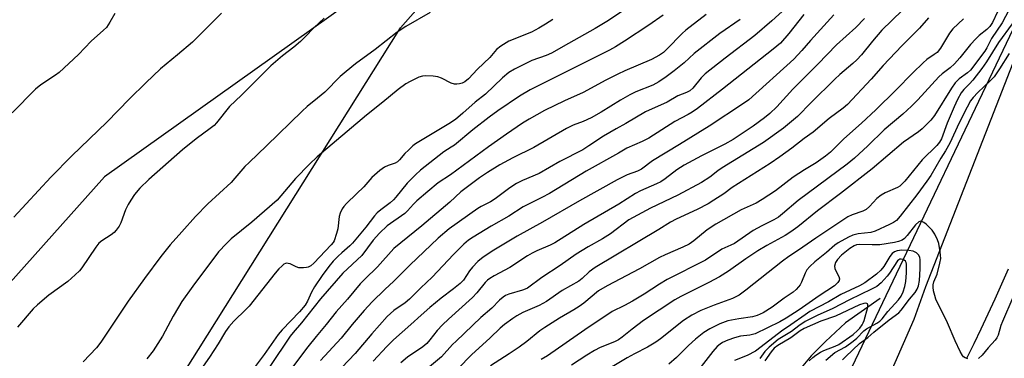
# Model space of a CAD drawing. Units: inches. Extents: x 1249769 to 1255769, y 565451 to 569452.
# Drawn here: x 1251730 to 1252024, y 566183 to 566284 of the extents above; entities that cross this region are included whole.
import ezdxf

# ---------------------------------------------------------------- set-up
doc = ezdxf.new("R2010")
doc.units = ezdxf.units.IN
doc.header["$MEASUREMENT"] = 0
for name, color, linetype in [('HYDRO-Single Line Stream', 4, 'Continuous'), ('NTRL-Farm Land', 3, 'Continuous'), ('NTRL-Trees', 3, 'Continuous'), ('TRANS-Road', 130, 'Continuous'), ('Undefined', 1, 'Continuous')]:
    doc.layers.add(name, color=color, linetype=linetype)

msp = doc.modelspace()

# ---------------------------------------------------------------- linework, layer by layer
at = {"layer": 'HYDRO-Single Line Stream'}
msp.add_lwpolyline([(1251987.19, 566200.96), (1251976.84, 566193.67), (1251970.85, 566188.06), (1251966.63, 566183.79), (1251963.59, 566180.26)], dxfattribs=at)
at = {"layer": 'NTRL-Farm Land'}
msp.add_lwpolyline([(1251896.14, 566337.52), (1251755.49, 566237.27), (1251598.9, 566061.89), (1251459.01, 565834.52), (1251396.36, 565849.31), (1251327.86, 565861.99), (1251300.09, 565877.45)], dxfattribs=at)
at = {"layer": 'NTRL-Trees'}
for points in [[(1251308.42, 565898.87), (1251328.91, 565894.27), (1251356.86, 565882.35), (1251357.44, 565882.11), (1251420.52, 565855.21), (1251517.79, 565842.29), (1251593.01, 565901.39), (1251611.69, 565916.08), (1251650.41, 565965.47), (1251674.43, 566001.51), (1251717.15, 566080.26), (1251749.18, 566130.99), (1251783.56, 566185.69), (1251843.96, 566281.83), (1251873.33, 566315.2)], [(1252039.25, 566307.36), (1251973.58, 566169.56), (1251860.4, 566011.84), (1251784.55, 565889.03), (1251676.19, 565672.31), (1251601.63, 565543.38), (1251558.34, 565451.79), (1250588.53, 565451.9)]]:
    msp.add_lwpolyline(points, dxfattribs=at)
at = {"layer": 'TRANS-Road'}
for points in [[(1251820.16, 565946.19), (1251861.88, 566006.89), (1251919.6, 566080.84), (1251952.38, 566122.41), (1251966.59, 566139.36), (1251979.08, 566157.63), (1251988.49, 566174.55), (1251997.42, 566194.79), (1252000.91, 566204.54), (1252030.14, 566279.54)], [(1252025.45, 566209.71), (1252023.5, 566205.21), (1252021.5, 566200.73), (1252019.44, 566196.27), (1252017.34, 566191.84), (1252015.19, 566187.43), (1252012.99, 566183.04)]]:
    msp.add_lwpolyline(points, dxfattribs=at)
at = {"layer": 'Undefined'}
for points, elevation in [([(1251911.9, 566287.9), (1251906.05, 566284.06), (1251902.12, 566281.69), (1251894.08, 566277.2), (1251889.05, 566274.29), (1251887.49, 566273.6), (1251883.17, 566272.13), (1251878, 566269.48), (1251876.29, 566268.48), (1251874.38, 566266.86), (1251869.33, 566262.02), (1251866.22, 566259.61), (1251862.53, 566256.31), (1251860.33, 566254.5), (1251858.4, 566253.2), (1251848.46, 566247.18), (1251847.61, 566246.54), (1251846.31, 566245.33), (1251845.28, 566244.26), (1251843.62, 566242.35), (1251843.02, 566241.79), (1251842.39, 566241.42), (1251840.25, 566240.72), (1251839.19, 566240.24), (1251837.8, 566239.22), (1251835.37, 566237.16), (1251832.99, 566234.35), (1251830.78, 566232.27), (1251827.86, 566229.34), (1251827.06, 566228.47), (1251826.56, 566227.77), (1251825.96, 566226.5), (1251825.62, 566225.43), (1251825.21, 566221.75), (1251824.87, 566220.37), (1251824.1, 566218.19), (1251823.82, 566217.69), (1251823.28, 566217.01), (1251818.04, 566211.51), (1251817.14, 566210.76), (1251816.4, 566210.33), (1251815.86, 566210.18), (1251815, 566210.08), (1251813.55, 566210.14), (1251812.74, 566210.4), (1251810.94, 566211.28), (1251810.43, 566211.44), (1251809.99, 566211.48), (1251809.57, 566211.41), (1251809.1, 566211.17), (1251808.46, 566210.64), (1251807.64, 566209.81), (1251806.5, 566208.49), (1251798.69, 566198.7), (1251797.72, 566197.66), (1251794.19, 566194.23), (1251792.62, 566192.48), (1251791.69, 566191.11), (1251789.49, 566187.4), (1251786.88, 566183.43), (1251779.36, 566172.63)], 490), ([(1252026.68, 566288.99), (1252023.67, 566283.38), (1252020.44, 566278.62), (1252019.07, 566275.89), (1252018.45, 566274.86), (1252014.2, 566269.23), (1252013.35, 566268.45), (1252010.82, 566266.56), (1252009.68, 566265.44), (1252008.56, 566263.81), (1252003.48, 566255.64), (1252002.33, 566254.28), (1251999.81, 566251.71), (1251998.66, 566250.8), (1251994.18, 566247.7), (1251984.88, 566239.69), (1251975.36, 566232.3), (1251968.49, 566227.14), (1251962.64, 566222.39), (1251960.53, 566220.9), (1251958.83, 566219.83), (1251953.33, 566216.81), (1251950.7, 566215.22), (1251947.09, 566212.86), (1251941.96, 566209.13), (1251939.26, 566207.42), (1251936.07, 566205.71), (1251927.73, 566201.59), (1251925.92, 566200.58), (1251916.55, 566194.37), (1251913.11, 566191.82), (1251910.17, 566189.39), (1251909.11, 566188.63), (1251907.86, 566188.01), (1251903.62, 566186.27), (1251901.87, 566185.37), (1251899.65, 566184.07), (1251895, 566181)], 466), ([(1251758.56, 566286.16), (1251757.16, 566283.51), (1251756.08, 566281.97), (1251755.26, 566281.15), (1251751.57, 566277.9), (1251747.79, 566273.84), (1251742.01, 566268.52), (1251740.86, 566267.68), (1251736.48, 566264.79), (1251734.92, 566263.5), (1251727.91, 566256.48)], 500), ([(1251790.45, 566286.22), (1251785.92, 566281.62), (1251781.77, 566277.61), (1251777.36, 566273.75), (1251772.23, 566269.57), (1251767.83, 566265.44), (1251762.96, 566260.59), (1251756.26, 566253.69), (1251745.72, 566243.55), (1251739.51, 566237.18), (1251728.41, 566225.24)], 498), ([(1251821.11, 566284.76), (1251818.06, 566281.89), (1251815.5, 566279.17), (1251814.06, 566277.8), (1251812.12, 566276.12), (1251808.69, 566273.48), (1251805.21, 566270.51), (1251796.47, 566261.72), (1251792.87, 566258.36), (1251789.01, 566253.43), (1251788.26, 566252.62), (1251787.11, 566251.72), (1251782.91, 566248.72), (1251778.83, 566245.35), (1251768.79, 566236.5), (1251766.1, 566233.89), (1251764.52, 566232.01), (1251763.34, 566230.34), (1251762.56, 566229.08), (1251761.79, 566227.5), (1251760.42, 566223.57), (1251759.87, 566222.56), (1251759.03, 566221.37), (1251758.44, 566220.73), (1251757.56, 566220.01), (1251754.7, 566218.18), (1251753.85, 566217.47), (1251752.97, 566216.34), (1251748.77, 566210.14), (1251748.02, 566209.27), (1251746.75, 566208.03), (1251744.54, 566206.08), (1251738.86, 566202), (1251735.51, 566199.11), (1251734.24, 566197.87), (1251729.56, 566192.43)], 496), ([(1251852.76, 566286.42), (1251845.53, 566282.27), (1251842.98, 566280.53), (1251836.36, 566275.42), (1251830.47, 566271.09), (1251827.72, 566268.84), (1251825.96, 566267.27), (1251821.3, 566262.63), (1251819.18, 566260.78), (1251816.09, 566258.36), (1251814.55, 566256.97), (1251803.96, 566246.54), (1251798.71, 566241.65), (1251797.49, 566240.38), (1251794.49, 566236.9), (1251793.33, 566235.66), (1251786.42, 566229.24), (1251782.75, 566225.49), (1251778.62, 566220.91), (1251775.18, 566216.96), (1251772.39, 566213.49), (1251767.46, 566206.9), (1251762.63, 566200.19), (1251754.44, 566187.93), (1251753.13, 566186.21), (1251749.14, 566182.04)], 494), ([(1251922.42, 566285.62), (1251918.12, 566282.6), (1251910.86, 566277.82), (1251908.21, 566276.14), (1251906.42, 566275.15), (1251882.64, 566263.3), (1251879.49, 566261.44), (1251872.99, 566257.03), (1251870.46, 566255.18), (1251865.54, 566251.39), (1251860.07, 566246.83), (1251859.12, 566246.16), (1251856.85, 566244.78), (1251849.92, 566239.35), (1251848.41, 566237.93), (1251845.95, 566235.4), (1251842.58, 566231.21), (1251841.85, 566230.4), (1251840.83, 566229.52), (1251838.07, 566227.49), (1251836.98, 566226.56), (1251836.22, 566225.7), (1251833.6, 566222.25), (1251829.63, 566217.45), (1251828.85, 566216.67), (1251826.37, 566214.61), (1251825.3, 566213.62), (1251823.87, 566212.14), (1251822.53, 566210.57), (1251820.52, 566207.81), (1251818.24, 566204.49), (1251817.37, 566202.87), (1251816.17, 566200.14), (1251815.44, 566198.96), (1251813.78, 566197), (1251808.62, 566191.58), (1251807.44, 566190.23), (1251803.18, 566184.23), (1251800.21, 566180.25)], 488), ([(1252022.27, 566286.67), (1252020.75, 566283.47), (1252019.95, 566282.2), (1252019.13, 566281.32), (1252016.78, 566279.52), (1252015.78, 566278.59), (1252014.24, 566276.88), (1252011.04, 566272.88), (1252009.44, 566271.12), (1252008.17, 566269.9), (1252005.79, 566268.11), (1252004.74, 566267.2), (1251998.49, 566260.34), (1251996.61, 566258.45), (1251994.04, 566256.03), (1251988.47, 566251.35), (1251983.51, 566246.55), (1251979.58, 566242.91), (1251977.38, 566241.1), (1251962.71, 566230.21), (1251958.08, 566226.23), (1251956.83, 566225.29), (1251955.46, 566224.5), (1251951.88, 566222.72), (1251949.31, 566221.31), (1251943.69, 566217.41), (1251942.64, 566216.86), (1251939.94, 566215.69), (1251935.06, 566212.41), (1251923.65, 566206.67), (1251921.32, 566205.27), (1251916.74, 566202.25), (1251913.21, 566200.13), (1251910.86, 566198.85), (1251907.2, 566197.06), (1251899.04, 566191.61), (1251887.88, 566183.85), (1251885.92, 566182.71)], 468), ([(1251889.42, 566284.36), (1251887.25, 566282.93), (1251885.22, 566281.72), (1251883.05, 566280.59), (1251876.33, 566277.88), (1251873.91, 566276.41), (1251872.59, 566275.38), (1251870.61, 566273.02), (1251866.94, 566269.54), (1251864.28, 566266.57), (1251863.13, 566265.69), (1251862.38, 566265.34), (1251861.6, 566265.11), (1251860.82, 566264.98), (1251860.08, 566265.01), (1251859.08, 566265.31), (1251856.17, 566266.8), (1251855.09, 566267.24), (1251853.69, 566267.45), (1251851.39, 566267.52), (1251850.55, 566267.43), (1251849.46, 566267.07), (1251846.8, 566265.84), (1251845.51, 566265.15), (1251843.22, 566263.44), (1251838.71, 566259.6), (1251833.81, 566255.76), (1251819, 566243.28), (1251816.71, 566241.12), (1251812.61, 566236.79), (1251807.14, 566230.36), (1251799.51, 566223.75), (1251793.4, 566218.8), (1251791.96, 566217.4), (1251789.59, 566214.89), (1251781.88, 566204.67), (1251778.65, 566200.09), (1251777.58, 566198.39), (1251775.99, 566195.63), (1251772.81, 566189.73), (1251770.04, 566185.33), (1251768.17, 566182.94)], 492), ([(1252026.64, 566283.07), (1252022.62, 566277.42), (1252019.02, 566271.72), (1252017.6, 566269.68), (1252014.88, 566266.2), (1252013.89, 566265.07), (1252012.24, 566263.44), (1252011.44, 566262.39), (1252010.29, 566260.4), (1252009.31, 566258.27), (1252007.27, 566253.32), (1252005.57, 566248.72), (1252005, 566247.66), (1252004.14, 566246.66), (1251999.74, 566242.39), (1251994.6, 566236.06), (1251993.64, 566235), (1251993.11, 566234.56), (1251992.44, 566234.15), (1251988.73, 566232.54), (1251987.55, 566231.84), (1251986.27, 566230.8), (1251984.03, 566228.41), (1251983.01, 566227.56), (1251982.1, 566227.1), (1251978.84, 566226), (1251977.54, 566225.39), (1251968.02, 566219), (1251962.83, 566215.37), (1251959.91, 566213.48), (1251958.02, 566212.12), (1251947.14, 566203.43), (1251945.1, 566201.97), (1251944.11, 566201.42), (1251943.07, 566200.96), (1251937.65, 566198.95), (1251933.7, 566197.38), (1251930.93, 566196), (1251928.5, 566194.37), (1251921.65, 566188.92), (1251920.24, 566187.9), (1251917.77, 566186.45), (1251913.83, 566184.46), (1251911.64, 566183.23), (1251895.32, 566173.42)], 464), ([(1252025.79, 566274.22), (1252022.87, 566269.57), (1252021.24, 566267.23), (1252020.17, 566266.08), (1252016.36, 566262.48), (1252014.98, 566260.98), (1252014.23, 566260), (1252013.17, 566258.17), (1252010.83, 566253.48), (1252008.08, 566247.42), (1252006.75, 566245.08), (1252005.34, 566242.86), (1252002.37, 566237.69), (1252001.21, 566235.98), (1251998.21, 566231.94), (1251993.21, 566225.52), (1251992.07, 566224.3), (1251991.24, 566223.71), (1251990.03, 566223.05), (1251985.73, 566221.05), (1251984.42, 566220.68), (1251980.7, 566220.25), (1251979.06, 566219.92), (1251977.73, 566219.32), (1251974.66, 566217.58), (1251973.69, 566216.91), (1251971.17, 566214.72), (1251967.71, 566211.93), (1251966.26, 566210.55), (1251965.37, 566209.49), (1251964.78, 566208.55), (1251963.71, 566205.83), (1251963.33, 566205.04), (1251962.88, 566204.4), (1251962.16, 566203.61), (1251961.2, 566202.83), (1251958.59, 566201.04), (1251954.93, 566198.32), (1251952.28, 566196.69), (1251950.5, 566195.88), (1251949.06, 566195.52), (1251945.04, 566194.92), (1251941.73, 566194.25), (1251939.3, 566193.42), (1251936.31, 566191.9), (1251934.6, 566190.76), (1251932.04, 566188.82), (1251929.94, 566186.88), (1251926.35, 566183.29), (1251924.06, 566181.38)], 462), ([(1252013.42, 566182.91), (1252012.62, 566183.23), (1252012.15, 566183.53), (1252011.79, 566183.92), (1252011.09, 566185.15), (1252009.62, 566188.31), (1252007.39, 566193.7), (1252003.88, 566200.78), (1252003.53, 566201.86), (1252003.21, 566203.23), (1252003.05, 566204.33), (1252003.07, 566205.07), (1252003.28, 566205.93), (1252004.23, 566208.19), (1252005.1, 566211.49), (1252005.32, 566212.88), (1252005.17, 566214.86), (1252004.72, 566217.39), (1252004.31, 566218.51), (1252003.56, 566220.14), (1252002.75, 566221.35), (1252000.93, 566223.16), (1252000.3, 566223.68), (1251999.67, 566224.02), (1251999.25, 566224.03), (1251998.82, 566223.83), (1251997.82, 566222.95), (1251995.26, 566219.76), (1251994.46, 566218.89), (1251993.77, 566218.38), (1251992.7, 566217.97), (1251991.56, 566217.72), (1251987.11, 566217.04), (1251984.86, 566216.95), (1251981.18, 566217.08), (1251980.18, 566216.96), (1251979.5, 566216.73), (1251978.13, 566215.86), (1251975.68, 566213.88), (1251974.5, 566212.61), (1251973.89, 566211.67), (1251973.62, 566210.66), (1251973.66, 566209.9), (1251973.95, 566209.22), (1251974.88, 566207.55), (1251975.04, 566206.81), (1251974.94, 566206.36), (1251974.56, 566205.72), (1251974.03, 566205.14), (1251973.58, 566204.77), (1251968.98, 566201.8), (1251963.07, 566197.59), (1251959.15, 566195.07), (1251957.27, 566193.98), (1251949.88, 566190.4), (1251948.33, 566189.96), (1251945.49, 566189.7), (1251943.68, 566189.25), (1251941.77, 566188.51), (1251940.17, 566187.79), (1251939.45, 566187.35), (1251938.58, 566186.65), (1251937.28, 566185.16), (1251930.93, 566177)], 460), ([(1251976, 566182.63), (1251976.95, 566183.66), (1251981.08, 566187.47), (1251983.55, 566189.32), (1251985.38, 566190.89), (1251989.96, 566194.58), (1251992.76, 566196.64), (1251993.51, 566197.47), (1251996, 566200.76), (1251997.67, 566202.78), (1251998.29, 566203.75), (1251998.66, 566204.75), (1251998.94, 566206.31), (1251999.18, 566209.78), (1251999.22, 566212.49), (1251999.06, 566213.31), (1251998.72, 566214.02), (1251998.12, 566214.6), (1251997.11, 566215.13), (1251995.83, 566215.33), (1251993.74, 566215.38), (1251992.29, 566215.21), (1251991.51, 566214.94), (1251990.86, 566214.42), (1251990.12, 566213.51), (1251988.28, 566210.48), (1251987.43, 566209.41), (1251986.11, 566208.27), (1251982.6, 566205.61), (1251981.05, 566204.73), (1251975.47, 566202.19), (1251971.78, 566200), (1251966.25, 566197.03), (1251964.79, 566196.1), (1251960.54, 566193.06), (1251957.71, 566191.17), (1251951.72, 566186.53), (1251949.95, 566185.25), (1251947.5, 566183.97), (1251943.69, 566182.38)], 458), ([(1252026.84, 566201.27), (1252023.73, 566194.1), (1252023.3, 566192.88), (1252022.47, 566189.99), (1252022.09, 566189.22), (1252021.58, 566188.54), (1252019.46, 566186.19), (1252017.68, 566184), (1252016.64, 566183.05)], 460)]:
    msp.add_lwpolyline(points, dxfattribs=dict(at, elevation=elevation))
for points in [[(1251959.08, 566287.71, 482), (1251954.91, 566283.93, 482), (1251949.8, 566279.59, 482), (1251940.9, 566272.78, 482), (1251934.98, 566268.11, 482), (1251933.75, 566266.93, 482), (1251931.29, 566263.81, 482), (1251930.36, 566263.03, 482), (1251929.36, 566262.54, 482), (1251926.77, 566261.53, 482), (1251923.56, 566259.61, 482), (1251917.12, 566256.72, 482), (1251911.27, 566253.22, 482), (1251908.37, 566251.64, 482), (1251904.6, 566249.45, 482), (1251900.25, 566246.54, 482), (1251898.36, 566245.4, 482), (1251891.51, 566241.9, 482), (1251885.34, 566238.36, 482), (1251880.35, 566236.2, 482), (1251878.59, 566235.33, 482), (1251876.6, 566234.07, 482), (1251872.19, 566230.75, 482), (1251870.78, 566229.89, 482), (1251868.02, 566228.42, 482), (1251867.01, 566227.81, 482), (1251858.44, 566221.78, 482), (1251855.16, 566218.99, 482), (1251846.71, 566210.89, 482), (1251841.97, 566206.18, 482), (1251839.24, 566203.68, 482), (1251835.43, 566199.92, 482), (1251833.12, 566197.4, 482), (1251829.53, 566193.18, 482), (1251826.26, 566189.09, 482), (1251820.07, 566182.39, 482)], [(1251935.24, 566285.81, 486), (1251929.13, 566281.13, 486), (1251928.06, 566280.12, 486), (1251923.54, 566275.43, 486), (1251922.46, 566274.49, 486), (1251921.33, 566273.69, 486), (1251918.9, 566272.4, 486), (1251911, 566269, 486), (1251908.89, 566268, 486), (1251905.24, 566266.17, 486), (1251898.52, 566262.51, 486), (1251892.9, 566260.06, 486), (1251886.93, 566257.15, 486), (1251882.38, 566254.6, 486), (1251880.4, 566253.38, 486), (1251875.61, 566250.08, 486), (1251870.21, 566246.28, 486), (1251858.84, 566237.89, 486), (1251855.2, 566235.52, 486), (1251852.09, 566232.98, 486), (1251848.84, 566230.14, 486), (1251847.82, 566229.12, 486), (1251846.08, 566227.15, 486), (1251845.25, 566226.35, 486), (1251840, 566222.63, 486), (1251837.69, 566220.5, 486), (1251835.76, 566218.42, 486), (1251832.36, 566213.85, 486), (1251826.7, 566208.52, 486), (1251820.05, 566200.86, 486), (1251814.37, 566193.7, 486), (1251811.88, 566190.8, 486), (1251811.02, 566189.68, 486), (1251804.87, 566180.63, 486)], [(1251964.47, 566285.81, 480), (1251959.93, 566280.16, 480), (1251957.44, 566277.31, 480), (1251955.26, 566275.46, 480), (1251940.1, 566263.5, 480), (1251932.71, 566257.78, 480), (1251931.1, 566256.67, 480), (1251929.9, 566255.96, 480), (1251925.92, 566253.86, 480), (1251918.08, 566248.89, 480), (1251916.09, 566247.86, 480), (1251911.58, 566245.84, 480), (1251909.1, 566244.38, 480), (1251899.41, 566238.99, 480), (1251888.45, 566232.35, 480), (1251886.17, 566231.12, 480), (1251880.62, 566228.4, 480), (1251876.3, 566225.61, 480), (1251871, 566222.62, 480), (1251865.62, 566219.27, 480), (1251864.25, 566218.35, 480), (1251862.86, 566217.18, 480), (1251859.73, 566214.08, 480), (1251853.42, 566207.32, 480), (1251850.03, 566204.17, 480), (1251846.67, 566200.75, 480), (1251845.35, 566199.65, 480), (1251841.99, 566197.39, 480), (1251839.95, 566195.55, 480), (1251835.33, 566190.35, 480), (1251830.36, 566184.54, 480), (1251824.45, 566178.28, 480)], [(1251973.43, 566285.78, 478), (1251966.38, 566278.1, 478), (1251963.82, 566275.06, 478), (1251961.41, 566272.48, 478), (1251947.98, 566260.36, 478), (1251946.44, 566259.23, 478), (1251936.17, 566252.47, 478), (1251927.3, 566246.97, 478), (1251919.26, 566242.15, 478), (1251915.89, 566239.57, 478), (1251914.76, 566239.04, 478), (1251911.62, 566237.89, 478), (1251908.62, 566236.4, 478), (1251897.41, 566230.12, 478), (1251886.39, 566223.8, 478), (1251878.78, 566219.63, 478), (1251871.81, 566215.43, 478), (1251868.64, 566213.31, 478), (1251867.01, 566212.03, 478), (1251865.41, 566210.36, 478), (1251864.55, 566209.25, 478), (1251862.76, 566206.48, 478), (1251861.79, 566205.41, 478), (1251859.81, 566203.81, 478), (1251856.1, 566201.04, 478), (1251852.72, 566198.31, 478), (1251850.13, 566195.93, 478), (1251846.98, 566193.22, 478), (1251841.86, 566188.61, 478), (1251839.84, 566186.58, 478), (1251835.76, 566182.25, 478)], [(1251982.58, 566284.59, 476), (1251979.95, 566281.98, 476), (1251974.16, 566276.73, 476), (1251968.62, 566270.96, 476), (1251961.16, 566263.51, 476), (1251956.34, 566258.26, 476), (1251954.23, 566256.25, 476), (1251952.7, 566254.95, 476), (1251949.3, 566252.45, 476), (1251943.28, 566248.48, 476), (1251940.86, 566247.1, 476), (1251933.88, 566243.6, 476), (1251928.69, 566240.79, 476), (1251926.44, 566239.37, 476), (1251923.01, 566236.73, 476), (1251921.71, 566235.85, 476), (1251920.42, 566235.22, 476), (1251915.68, 566233.15, 476), (1251914.17, 566232.38, 476), (1251909.19, 566229.18, 476), (1251898.72, 566223.08, 476), (1251890, 566217.58, 476), (1251888.65, 566216.87, 476), (1251884.68, 566215.22, 476), (1251883.25, 566214.53, 476), (1251881.9, 566213.71, 476), (1251876.59, 566210.21, 476), (1251871.88, 566207.72, 476), (1251870.64, 566206.95, 476), (1251869.98, 566206.43, 476), (1251869.25, 566205.7, 476), (1251866.75, 566202.61, 476), (1251865.46, 566201.22, 476), (1251858.25, 566194.83, 476), (1251856.44, 566193.05, 476), (1251854.92, 566191.39, 476), (1251852.74, 566188.56, 476), (1251851.84, 566187.53, 476), (1251850.63, 566186.53, 476), (1251846.03, 566183.41, 476), (1251844, 566181.78, 476)], [(1251993.77, 566287.05, 474), (1251987.71, 566281.13, 474), (1251984.91, 566277.85, 474), (1251981.62, 566273.77, 474), (1251980.27, 566272.28, 474), (1251979.08, 566271.16, 474), (1251975.18, 566267.89, 474), (1251973.68, 566266.51, 474), (1251966.57, 566259.56, 474), (1251962.55, 566255.35, 474), (1251958.4, 566251.91, 474), (1251952.38, 566247.54, 474), (1251940.08, 566240, 474), (1251938.73, 566239.07, 474), (1251936.36, 566237.22, 474), (1251933.89, 566235.6, 474), (1251926.76, 566231.85, 474), (1251918.62, 566227.97, 474), (1251912.13, 566224.44, 474), (1251906.68, 566220.28, 474), (1251904.25, 566218.76, 474), (1251900.05, 566216.42, 474), (1251896.46, 566214.24, 474), (1251891.66, 566210.83, 474), (1251886.14, 566207.2, 474), (1251881.89, 566204.06, 474), (1251881.22, 566203.71, 474), (1251880.42, 566203.42, 474), (1251876.31, 566202.28, 474), (1251875.29, 566201.83, 474), (1251874.58, 566201.38, 474), (1251873.51, 566200.47, 474), (1251871.23, 566198.07, 474), (1251867.91, 566195.28, 474), (1251860.54, 566188.24, 474), (1251859.51, 566187.21, 474), (1251856.19, 566183.56, 474), (1251849.61, 566178, 474)], [(1252001.7, 566284.87, 472), (1251998.96, 566281.76, 472), (1251993.7, 566276.43, 472), (1251988.13, 566270.56, 472), (1251984.52, 566266.51, 472), (1251977.52, 566258.96, 472), (1251976.22, 566257.88, 472), (1251971.96, 566254.79, 472), (1251967.18, 566250.69, 472), (1251964.49, 566248.77, 472), (1251960.81, 566245.86, 472), (1251957.24, 566243.28, 472), (1251954.35, 566241.27, 472), (1251943.06, 566234.1, 472), (1251940.55, 566232.28, 472), (1251937.59, 566230.31, 472), (1251935.84, 566229.29, 472), (1251932.6, 566227.57, 472), (1251926.29, 566224.68, 472), (1251924.6, 566223.79, 472), (1251921.09, 566221.61, 472), (1251902.14, 566210.22, 472), (1251900.33, 566208.92, 472), (1251898.24, 566206.96, 472), (1251897.25, 566206.15, 472), (1251892.27, 566203.34, 472), (1251887.6, 566200.04, 472), (1251885.41, 566198.87, 472), (1251880.51, 566196.77, 472), (1251878.73, 566195.78, 472), (1251877.52, 566195, 472), (1251875.01, 566193.16, 472), (1251873.76, 566192.14, 472), (1251870.76, 566189.24, 472), (1251865.2, 566184.08, 472), (1251861.19, 566180, 472)], [(1252012.08, 566284.49, 470), (1252008.92, 566281.51, 470), (1252007.94, 566280.21, 470), (1252005.26, 566275.78, 470), (1252004.21, 566274.51, 470), (1252003.39, 566273.85, 470), (1252001.18, 566272.34, 470), (1252000.09, 566271.39, 470), (1251996.96, 566268.37, 470), (1251991.89, 566263.19, 470), (1251985.89, 566257.38, 470), (1251981.66, 566253.34, 470), (1251976.42, 566248.68, 470), (1251972.41, 566244.68, 470), (1251970.9, 566243.45, 470), (1251968.13, 566241.47, 470), (1251964.6, 566239.39, 470), (1251961.25, 566237.22, 470), (1251955.96, 566233.17, 470), (1251951.99, 566230.51, 470), (1251950.23, 566229.47, 470), (1251945.69, 566227.46, 470), (1251938.18, 566223.16, 470), (1251935.57, 566221.46, 470), (1251931.56, 566218.15, 470), (1251930.13, 566217.16, 470), (1251928.28, 566216.26, 470), (1251922.97, 566214.01, 470), (1251921.29, 566213.2, 470), (1251915.34, 566209.86, 470), (1251905.7, 566204.71, 470), (1251903.06, 566203.2, 470), (1251898.69, 566199.58, 470), (1251897.31, 566198.55, 470), (1251895.71, 566197.55, 470), (1251891.43, 566195.13, 470), (1251887.02, 566192.25, 470), (1251885.6, 566191.26, 470), (1251881.64, 566188.12, 470), (1251879.35, 566186.41, 470), (1251876.45, 566184.45, 470), (1251870.82, 566180.88, 470)], [(1251945.38, 566284.37, 484), (1251939.33, 566280.2, 484), (1251931.66, 566274.14, 484), (1251928.64, 566271.39, 484), (1251925.7, 566268.98, 484), (1251923.31, 566267.2, 484), (1251921.08, 566265.68, 484), (1251919.29, 566264.73, 484), (1251914.25, 566262.69, 484), (1251912.45, 566261.81, 484), (1251909.7, 566260.27, 484), (1251903.86, 566256.6, 484), (1251900.91, 566254.97, 484), (1251898.54, 566253.87, 484), (1251895.54, 566252.72, 484), (1251893.53, 566251.76, 484), (1251883.73, 566246.06, 484), (1251877.46, 566243.02, 484), (1251873.61, 566240.89, 484), (1251869.93, 566238.64, 484), (1251867.59, 566237.05, 484), (1251862.01, 566232.79, 484), (1251858.67, 566229.75, 484), (1251850.29, 566222.65, 484), (1251841.98, 566215.88, 484), (1251837.06, 566210.38, 484), (1251833.26, 566206.78, 484), (1251831.86, 566205.34, 484), (1251828.12, 566200.79, 484), (1251824.7, 566196.94, 484), (1251821.78, 566193.14, 484), (1251818.72, 566189.6, 484), (1251816.26, 566186.53, 484), (1251809.91, 566178.02, 484)], [(1251971, 566182.56, 456), (1251973.72, 566184.79, 456), (1251976.84, 566186.56, 456), (1251979.21, 566188.24, 456), (1251980.29, 566189.15, 456), (1251982.35, 566191.27, 456), (1251983.15, 566191.93, 456), (1251986.24, 566193.6, 456), (1251987.11, 566194.18, 456), (1251987.79, 566194.87, 456), (1251989.51, 566197.05, 456), (1251992.7, 566200.52, 456), (1251993.48, 566201.67, 456), (1251994.1, 566202.93, 456), (1251994.64, 566204.55, 456), (1251994.85, 566206, 456), (1251995.06, 566208.65, 456), (1251995.09, 566211.23, 456), (1251994.99, 566211.7, 456), (1251994.79, 566212.12, 456), (1251994.43, 566212.44, 456), (1251993.99, 566212.64, 456), (1251993.52, 566212.74, 456), (1251993.11, 566212.68, 456), (1251992.79, 566212.51, 456), (1251992.45, 566212.21, 456), (1251990.01, 566208.56, 456), (1251989.31, 566207.64, 456), (1251987.56, 566205.66, 456), (1251986.21, 566204.55, 456), (1251984.69, 566203.72, 456), (1251978.02, 566200.54, 456), (1251973.13, 566197.98, 456), (1251968.37, 566195.89, 456), (1251964.86, 566194.12, 456), (1251962.93, 566192.83, 456), (1251960.7, 566191.07, 456), (1251956.77, 566188.66, 456), (1251954.04, 566186.4, 456), (1251952.77, 566185.07, 456), (1251951.28, 566183.03, 456)], [(1251966.07, 566182.34, 454), (1251967.11, 566183.35, 454), (1251967.99, 566184.01, 454), (1251969.39, 566184.9, 454), (1251970.41, 566185.44, 454), (1251973.83, 566186.74, 454), (1251974.84, 566187.25, 454), (1251979.12, 566190.24, 454), (1251980.5, 566191.36, 454), (1251981.16, 566192.12, 454), (1251981.83, 566193.06, 454), (1251982.2, 566193.68, 454), (1251982.5, 566194.41, 454), (1251983.57, 566198.32, 454), (1251983.57, 566199.02, 454), (1251983.41, 566199.36, 454), (1251983.26, 566199.45, 454), (1251982.86, 566199.52, 454), (1251982.37, 566199.49, 454), (1251981.03, 566199.09, 454), (1251973.89, 566195.71, 454), (1251969.53, 566194.14, 454), (1251964.52, 566192, 454), (1251963.34, 566191.31, 454), (1251960.59, 566189.24, 454), (1251956.69, 566186.92, 454), (1251955.55, 566186.1, 454), (1251954.63, 566185.04, 454), (1251952.74, 566182.3, 454)]]:
    msp.add_polyline3d(points, dxfattribs=at)

doc.saveas('drawing.dxf')
